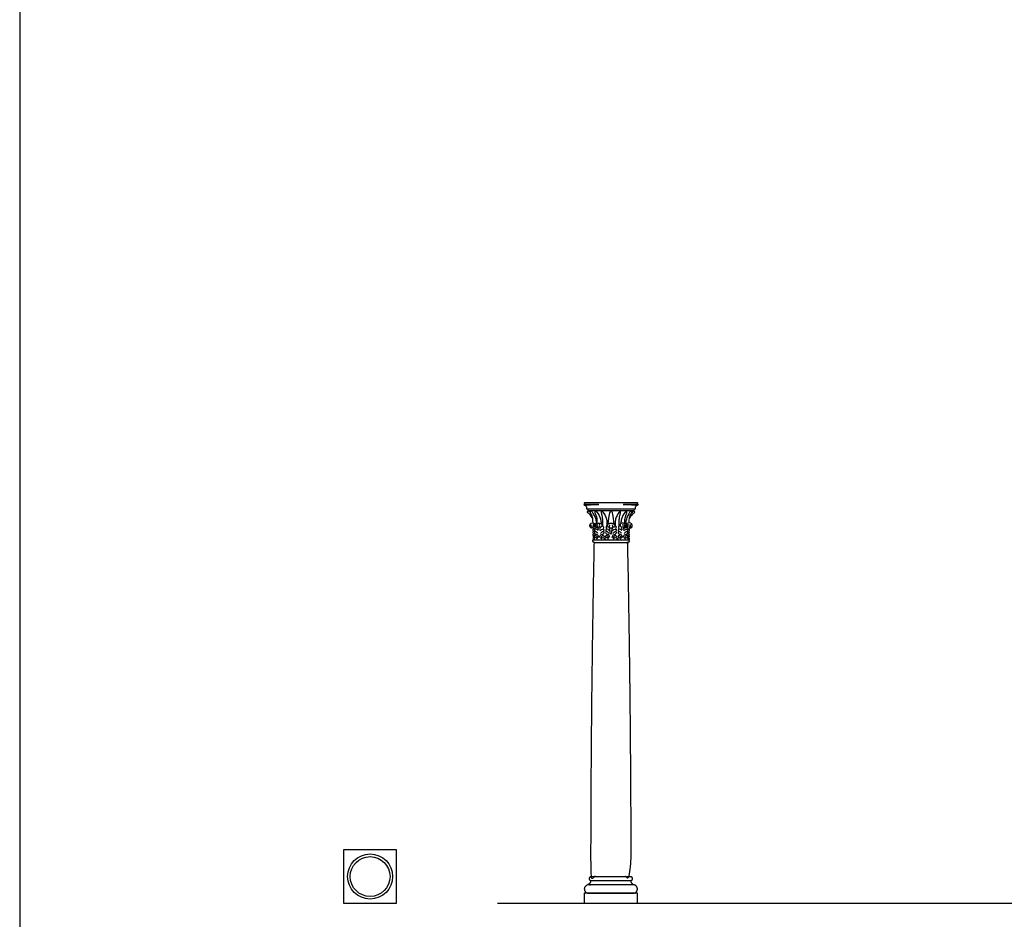
# Model space of a CAD drawing. Units: metres. Extents: x 0 to 23.6, y -3 to 20.6.
# Drawn here: x 0 to 7.2, y 2.2 to 8.8 of the extents above; entities that cross this region are included whole.
import ezdxf

# ---------------------------------------------------------------- set-up
doc = ezdxf.new("R2010")
doc.units = ezdxf.units.M
for name, color, linetype, true_color in [('2D$AG-BUILDINGS', 7, 'Continuous', 0x66ccff), ('2D$AG-DIAGRAM', 7, 'Continuous', 0xfecc66), ('2D$X-VPRT', 7, 'Continuous', 0xfb02ff)]:
    doc.layers.add(name, color=color, linetype=linetype, true_color=true_color)

msp = doc.modelspace()

# ---------------------------------------------------------------- linework, layer by layer
at = {"layer": '2D$AG-BUILDINGS'}
for points in [[(4.3137, 5.2355), (4.1457, 5.2355), (4.1457, 5.2243), (4.3137, 5.2243), (4.4817, 5.2243), (4.4817, 5.2355)], [(2.3626, 2.3626), (2.7499, 2.3626), (2.7499, 2.7499), (2.3626, 2.7499)], [(4.1189, 2.3626), (4.5063, 2.3626), (4.5063, 2.4352), (4.1189, 2.4352)]]:
    msp.add_lwpolyline(points, close=True, dxfattribs=at)
for points in [[(4.1457, 5.2243), (4.1486, 5.2222)], [(4.4817, 5.2243), (4.4788, 5.2222)]]:
    msp.add_lwpolyline(points, dxfattribs=at)
for radius in [0.1643, 0.1453]:
    msp.add_circle((2.5562, 2.5562), radius, dxfattribs=at)
for points, weights, knots in [([(4.1457, 5.2355), (4.1419, 5.2355), (4.1381, 5.2355), (4.1381, 5.2385), (4.1381, 5.2415), (4.1381, 5.253), (4.1272, 5.2624), (4.1272, 5.2656), (4.1272, 5.2688), (4.2204, 5.2688), (4.3137, 5.2688), (4.2216, 5.2688), (4.1272, 5.2688), (4.12, 5.2688), (4.12, 5.2796), (4.12, 5.2814), (4.12, 5.2833), (4.2169, 5.2833), (4.3137, 5.2833), (4.4105, 5.2833), (4.5074, 5.2833), (4.5074, 5.2814), (4.5074, 5.2796), (4.5074, 5.2688), (4.5002, 5.2688), (4.4058, 5.2688), (4.3137, 5.2688), (4.407, 5.2688), (4.5002, 5.2688), (4.5002, 5.2656), (4.5002, 5.2624), (4.4893, 5.253), (4.4893, 5.2415), (4.4893, 5.2385), (4.4893, 5.2355), (4.4855, 5.2355), (4.4817, 5.2355)], [1, 1, 1, 1, 1, 1, 1, 1, 1, 1, 1, 1, 1, 0.707106781187, 1, 1, 1, 1, 1, 1, 1, 1, 1, 0.707106781187, 1, 1, 1, 1, 1, 1, 1, 1, 1, 1, 1, 1, 1], [0, 0, 0, 1.720571, 1.720571, 2.895278, 2.895278, 9.497541, 9.497541, 10.497541, 10.497541, 11.497541, 11.497541, 12.448837, 12.448837, 15.800813, 15.800813, 16.054029, 16.054029, 59.869029, 59.869029, 103.684029, 103.684029, 103.937246, 103.937246, 107.289221, 107.289221, 108.240518, 108.240518, 109.240518, 109.240518, 110.240518, 110.240518, 116.84278, 116.84278, 118.017487, 118.017487, 119.738058, 119.738058, 119.738058]), ([(4.4428, 5.0097), (4.4484, 5.0097), (4.4484, 5.0033), (4.4484, 4.9969), (4.4428, 4.9969), (4.4416, 4.9969), (4.4403, 4.9969), (4.4403, 4.9945), (4.4403, 4.992), (4.377, 4.992), (4.3137, 4.992), (4.2504, 4.992), (4.1871, 4.992), (4.1871, 4.9945), (4.1871, 4.9969), (4.1858, 4.9969), (4.1846, 4.9969), (4.179, 4.9969), (4.179, 5.0033), (4.179, 5.0097), (4.1846, 5.0097), (4.2491, 5.0097), (4.3137, 5.0097), (4.3783, 5.0097), (4.4428, 5.0097)], [1, 0.707106781187, 1, 0.707106781187, 1, 1, 1, 1, 1, 1, 1, 1, 1, 1, 1, 1, 1, 0.707106781187, 1, 0.707106781187, 1, 1, 1, 1, 1], [20.892093, 20.892093, 20.892093, 22.887005, 22.887005, 24.881916, 24.881916, 24.90064, 24.90064, 25.90064, 25.90064, 26.90064, 26.90064, 27.90064, 27.90064, 28.90064, 28.90064, 28.919364, 28.919364, 30.914275, 30.914275, 32.909186, 32.909186, 33.86752, 33.86752, 34.825853, 34.825853, 34.825853]), ([(4.1673, 2.5272), (4.1667, 2.5018), (4.1492, 2.5018), (4.1492, 2.5018), (4.1492, 2.5018), (4.1492, 2.4988), (4.1492, 2.4957), (4.3126, 2.4957), (4.476, 2.4957), (4.476, 2.4988), (4.476, 2.5018), (4.4585, 2.5018), (4.4579, 2.5272), (4.3126, 2.5272), (4.1673, 2.5272)], [0.984922445338, 0.714850280865, 1, 1, 1, 1, 1, 1, 1, 1, 1, 0.714850280865, 0.984922445338, 0.984922445338, 0.984922445338], [61.118224, 61.118224, 61.118224, 66.944734, 66.944734, 66.94474, 66.94474, 68.21474, 68.21474, 136.79474, 136.79474, 138.06474, 138.06474, 143.89125, 143.89125, 209.61958, 209.61958, 209.61958]), ([(4.3126, 2.5536), (4.3839, 2.5536), (4.4589, 2.5536), (4.471, 2.5536), (4.471, 2.5404), (4.471, 2.5272), (4.4589, 2.5272), (4.3839, 2.5272), (4.3126, 2.5272), (4.2414, 2.5272), (4.1663, 2.5272), (4.1542, 2.5272), (4.1542, 2.5404), (4.1542, 2.5536), (4.1663, 2.5536), (4.2414, 2.5536), (4.3126, 2.5536)], [1, 1, 1, 0.707106781186, 1, 0.707106781187, 1, 1, 1, 1, 1, 0.707106781187, 1, 0.707106781186, 1, 1, 1], [-28.341076, -28.341076, -28.341076, -6.901799, -6.901799, -2.911976, -2.911976, 1.077846, 1.077846, 22.517123, 22.517123, 43.9564, 43.9564, 47.946223, 47.946223, 51.936046, 51.936046, 73.375323, 73.375323, 73.375323]), ([(4.1492, 2.4352), (4.1189, 2.4352), (4.1189, 2.4655), (4.1189, 2.4957), (4.1492, 2.4957), (4.3126, 2.4957), (4.476, 2.4957), (4.5063, 2.4957), (4.5063, 2.4655), (4.5063, 2.4352), (4.476, 2.4352), (4.3126, 2.4352), (4.1492, 2.4352)], [1, 0.707106781187, 1, 0.707106781187, 1, 1, 1, 0.707106781187, 1, 0.707106781187, 1, 1, 1], [0, 0, 0, 9.974557, 9.974557, 19.949113, 19.949113, 54.239113, 54.239113, 64.21367, 64.21367, 74.188227, 74.188227, 108.478227, 108.478227, 108.478227])]:
    msp.add_rational_spline(points, weights, degree=2, knots=knots, dxfattribs=at)
for points, degree, knots in [([(4.1799, 5.1657), (4.1748, 5.1787), (4.1541, 5.2013), (4.1415, 5.2098), (4.141, 5.2117), (4.1412, 5.2137), (4.1451, 5.2197), (4.1472, 5.2223), (4.1499, 5.2225), (4.1571, 5.2172), (4.1627, 5.2114)], 3, [0.259095, 0.259095, 0.259095, 0.259095, 2.952818, 5.905636, 8.858453, 11.811271, 14.764089, 17.716907, 20.669724, 22.826138, 22.826138, 22.826138, 22.826138]), ([(4.1824, 5.134), (4.1824, 5.1514), (4.1785, 5.1769), (4.1716, 5.1957), (4.1639, 5.2078), (4.1621, 5.2104), (4.1635, 5.2155), (4.1657, 5.2219), (4.1672, 5.2231), (4.1709, 5.2207), (4.1876, 5.1977), (4.2031, 5.1683), (4.2055, 5.1417), (4.2058, 5.1289)], 3, [0, 0, 0, 0, 3.136956, 6.273911, 9.410867, 12.547823, 15.684779, 18.821734, 21.95869, 24.77134, 24.77134, 32.002781, 36.505172, 36.505172, 36.505172, 36.505172]), ([(4.2133, 5.1287), (4.2143, 5.1455), (4.212, 5.1708), (4.2063, 5.19), (4.1995, 5.2027), (4.1974, 5.2092), (4.1984, 5.2144), (4.2002, 5.2209), (4.2016, 5.2222), (4.2055, 5.2201), (4.2232, 5.1977), (4.2386, 5.1686), (4.2411, 5.1423), (4.2414, 5.1301)], 3, [0.063398, 0.063398, 0.063398, 0.063398, 3.136956, 6.273911, 9.410867, 12.547823, 15.684779, 18.821734, 21.95869, 24.77134, 24.77134, 32.002781, 36.364206, 36.364206, 36.364206, 36.364206]), ([(4.2539, 5.1129), (4.2544, 5.1472), (4.2524, 5.1713), (4.2492, 5.19), (4.2455, 5.2027), (4.2437, 5.2092), (4.2446, 5.2144), (4.2461, 5.2209), (4.2473, 5.2222), (4.2507, 5.2201), (4.2661, 5.1977), (4.2813, 5.1688), (4.2839, 5.1427), (4.2842, 5.1131)], 3, [0.279546, 0.279546, 0.279546, 0.279546, 3.136956, 6.273911, 9.410867, 12.547823, 15.684779, 18.821734, 21.95869, 24.77134, 24.77134, 32.002781, 36.282619, 36.282619, 36.282619, 36.282619]), ([(4.3359, 5.1243), (4.3352, 5.158), (4.3268, 5.2036), (4.3194, 5.2224), (4.3137, 5.2224), (4.308, 5.2224), (4.3006, 5.2036), (4.2922, 5.158), (4.2915, 5.1243)], 3, [-21.535253, -21.535253, -21.535253, -21.535253, -11.227563, 0, 0, 0, 11.227563, 21.535253, 21.535253, 21.535253, 21.535253]), ([(4.3735, 5.1129), (4.373, 5.1472), (4.375, 5.1713), (4.3782, 5.19), (4.3819, 5.2027), (4.3837, 5.2092), (4.3828, 5.2144), (4.3813, 5.2209), (4.3801, 5.2222), (4.3767, 5.2201), (4.3613, 5.1977), (4.3461, 5.1688), (4.3435, 5.1427), (4.3431, 5.1131)], 3, [0.279546, 0.279546, 0.279546, 0.279546, 3.136956, 6.273911, 9.410867, 12.547823, 15.684779, 18.821734, 21.95869, 24.77134, 24.77134, 32.002781, 36.282619, 36.282619, 36.282619, 36.282619]), ([(4.4141, 5.1287), (4.4131, 5.1455), (4.4154, 5.1708), (4.421, 5.19), (4.4279, 5.2027), (4.43, 5.2092), (4.429, 5.2144), (4.4272, 5.2209), (4.4258, 5.2222), (4.4219, 5.2201), (4.4042, 5.1977), (4.3888, 5.1686), (4.3863, 5.1423), (4.386, 5.1301)], 3, [0.063398, 0.063398, 0.063398, 0.063398, 3.136956, 6.273911, 9.410867, 12.547823, 15.684779, 18.821734, 21.95869, 24.77134, 24.77134, 32.002781, 36.364206, 36.364206, 36.364206, 36.364206]), ([(4.445, 5.134), (4.445, 5.1514), (4.4489, 5.1769), (4.4558, 5.1957), (4.4635, 5.2078), (4.4653, 5.2104), (4.4639, 5.2155), (4.4617, 5.2219), (4.4602, 5.2231), (4.4565, 5.2207), (4.4398, 5.1977), (4.4243, 5.1683), (4.4219, 5.1417), (4.4216, 5.1289)], 3, [0, 0, 0, 0, 3.136956, 6.273911, 9.410867, 12.547823, 15.684779, 18.821734, 21.95869, 24.77134, 24.77134, 32.002781, 36.505172, 36.505172, 36.505172, 36.505172]), ([(4.4475, 5.1657), (4.4526, 5.1787), (4.4733, 5.2013), (4.4859, 5.2098), (4.4864, 5.2117), (4.4862, 5.2137), (4.4823, 5.2197), (4.4802, 5.2223), (4.4775, 5.2225), (4.4703, 5.2172), (4.4647, 5.2114)], 3, [0.259095, 0.259095, 0.259095, 0.259095, 2.952818, 5.905636, 8.858453, 11.811271, 14.764089, 17.716907, 20.669724, 22.826138, 22.826138, 22.826138, 22.826138]), ([(4.1793, 5.1019), (4.1788, 5.0971), (4.1707, 5.0968), (4.1669, 5.0989), (4.1606, 5.1039), (4.1561, 5.1196), (4.1708, 5.1378), (4.1917, 5.134), (4.1989, 5.1284), (4.1996, 5.1276)], 3, [0.141188, 0.141188, 0.141188, 0.141188, 2.39149, 4.78298, 7.17447, 9.56596, 9.56596, 13.45948, 13.998473, 13.998473, 13.998473, 13.998473]), ([(4.206, 5.1039), (4.2042, 5.103), (4.2001, 5.101), (4.19, 5.1114), (4.1953, 5.127), (4.2053, 5.1297), (4.2134, 5.1272), (4.2227, 5.1343), (4.2403, 5.1331), (4.2469, 5.124), (4.2481, 5.1158), (4.2477, 5.112)], 3, [0, 0, 0, 0, 1.127956, 2.702585, 4.364681, 5.816431, 7.135211, 8.690406, 10.622193, 12.099455, 13.566978, 13.566978, 13.566978, 13.566978]), ([(4.1954, 5.1067), (4.1953, 5.1064), (4.1942, 5.1014), (4.1959, 5.0944), (4.1986, 5.0896)], 3, [5.141989, 5.141989, 5.141989, 5.141989, 5.263774, 6.935925, 6.935925, 6.935925, 6.935925]), ([(4.2235, 5.1019), (4.223, 5.0971), (4.2149, 5.0968), (4.2111, 5.0989), (4.2048, 5.1039), (4.201, 5.1136), (4.204, 5.1226)], 3, [0.141188, 0.141188, 0.141188, 0.141188, 2.39149, 4.78298, 7.17447, 9.56596, 9.56596, 9.56596, 9.56596]), ([(4.2322, 5.0874), (4.2331, 5.0941), (4.238, 5.1067), (4.2532, 5.1162), (4.2619, 5.1065), (4.259, 5.0944), (4.2562, 5.0896)], 3, [0, 0, 0, 0, 2.001811, 3.828089, 5.263774, 6.935925, 6.935925, 6.935925, 6.935925]), ([(4.2863, 5.1129), (4.2854, 5.1131), (4.281, 5.1134), (4.2749, 5.1065), (4.2778, 5.0944), (4.2806, 5.0896)], 3, [3.448309, 3.448309, 3.448309, 3.448309, 3.828089, 5.263774, 6.935925, 6.935925, 6.935925, 6.935925]), ([(4.3021, 5.104), (4.3003, 5.1033), (4.2963, 5.1026), (4.2866, 5.1035), (4.2852, 5.1168), (4.295, 5.1297), (4.3072, 5.1326), (4.3137, 5.1326), (4.3202, 5.1326), (4.3324, 5.1297), (4.3422, 5.1168), (4.3408, 5.1035), (4.331, 5.1026), (4.3271, 5.1033), (4.3253, 5.104)], 3, [7.422147, 7.422147, 7.422147, 7.422147, 8.448116, 10.560145, 12.672174, 14.784203, 16.896232, 16.896232, 16.896232, 19.008261, 21.12029, 23.232319, 25.344348, 26.370318, 26.370318, 26.370318, 26.370318]), ([(4.303, 5.1217), (4.3001, 5.1086), (4.3027, 5.1007), (4.308, 5.0974), (4.3137, 5.0972), (4.3194, 5.0974), (4.3247, 5.1007), (4.3273, 5.1086), (4.3244, 5.1217)], 3, [-3.434182, -3.434182, -3.434182, -3.434182, -2.112029, 0, 0, 0, 2.112029, 3.434182, 3.434182, 3.434182, 3.434182]), ([(4.3411, 5.1129), (4.342, 5.1131), (4.3464, 5.1134), (4.3525, 5.1065), (4.3496, 5.0944), (4.3468, 5.0896)], 3, [3.448309, 3.448309, 3.448309, 3.448309, 3.828089, 5.263774, 6.935925, 6.935925, 6.935925, 6.935925]), ([(4.3951, 5.0874), (4.3943, 5.0941), (4.3894, 5.1067), (4.3742, 5.1162), (4.3655, 5.1065), (4.3684, 5.0944), (4.3712, 5.0896)], 3, [0, 0, 0, 0, 2.001811, 3.828089, 5.263774, 6.935925, 6.935925, 6.935925, 6.935925]), ([(4.4214, 5.1039), (4.4232, 5.103), (4.4273, 5.101), (4.4374, 5.1114), (4.4321, 5.127), (4.4221, 5.1297), (4.414, 5.1272), (4.4047, 5.1343), (4.3871, 5.1331), (4.3804, 5.124), (4.3793, 5.1158), (4.3797, 5.112)], 3, [0, 0, 0, 0, 1.127956, 2.702585, 4.364681, 5.816431, 7.135211, 8.690406, 10.622193, 12.099455, 13.566978, 13.566978, 13.566978, 13.566978]), ([(4.4039, 5.1019), (4.4043, 5.0971), (4.4125, 5.0968), (4.4163, 5.0989), (4.4226, 5.1039), (4.4264, 5.1136), (4.4234, 5.1226)], 3, [0.141188, 0.141188, 0.141188, 0.141188, 2.39149, 4.78298, 7.17447, 9.56596, 9.56596, 9.56596, 9.56596]), ([(4.4481, 5.1019), (4.4486, 5.0971), (4.4567, 5.0968), (4.4605, 5.0989), (4.4668, 5.1039), (4.4713, 5.1196), (4.4566, 5.1378), (4.4357, 5.134), (4.4285, 5.1284), (4.4278, 5.1276)], 3, [0.141188, 0.141188, 0.141188, 0.141188, 2.39149, 4.78298, 7.17447, 9.56596, 9.56596, 13.45948, 13.998473, 13.998473, 13.998473, 13.998473]), ([(4.432, 5.1067), (4.4321, 5.1064), (4.4332, 5.1014), (4.4315, 5.0944), (4.4288, 5.0896)], 3, [5.141989, 5.141989, 5.141989, 5.141989, 5.263774, 6.935925, 6.935925, 6.935925, 6.935925]), ([(4.1963, 5.0889), (4.1913, 5.0906), (4.1796, 5.0907), (4.1803, 5.0797), (4.1839, 5.074), (4.1855, 5.0721)], 3, [1.954427, 1.954427, 1.954427, 1.954427, 3.6388, 5.040673, 5.808848, 5.808848, 5.808848, 5.808848]), ([(4.1946, 5.0704), (4.1913, 5.0722), (4.1845, 5.0739), (4.1789, 5.0651), (4.1836, 5.0588), (4.1866, 5.0558)], 3, [2.079054, 2.079054, 2.079054, 2.079054, 3.415006, 4.684629, 6.126226, 6.126226, 6.126226, 6.126226]), ([(4.2018, 5.0484), (4.2003, 5.05), (4.195, 5.0543), (4.1849, 5.058), (4.1793, 5.0491), (4.1827, 5.0435), (4.185, 5.041)], 3, [0.998834, 0.998834, 0.998834, 0.998834, 1.775647, 3.415006, 4.684629, 5.851173, 5.851173, 5.851173, 5.851173]), ([(4.195, 5.0268), (4.1932, 5.0276), (4.188, 5.0288), (4.1808, 5.0233), (4.1818, 5.0137), (4.1852, 5.0107), (4.187, 5.0097)], 3, [2.005637, 2.005637, 2.005637, 2.005637, 2.825895, 4.222825, 5.496763, 6.653158, 6.653158, 6.653158, 6.653158]), ([(4.1949, 5.0411), (4.1944, 5.0414), (4.1906, 5.0431), (4.183, 5.0418), (4.1812, 5.0337), (4.1853, 5.029), (4.1876, 5.0274)], 3, [2.891764, 2.891764, 2.891764, 2.891764, 3.121334, 4.581769, 5.742821, 6.82688, 6.82688, 6.82688, 6.82688]), ([(4.2153, 5.0213), (4.2146, 5.025), (4.2122, 5.0321), (4.2044, 5.043), (4.193, 5.042), (4.1907, 5.0342), (4.1944, 5.0291), (4.1966, 5.0273)], 3, [0, 0, 0, 0, 1.4994, 3.121334, 4.581769, 5.742821, 6.82688, 6.82688, 6.82688, 6.82688]), ([(4.2178, 5.0562), (4.2157, 5.061), (4.2095, 5.0688), (4.197, 5.0746), (4.1902, 5.0653), (4.1965, 5.0563), (4.2017, 5.0514), (4.2034, 5.0501)], 3, [0, 0, 0, 0, 1.775647, 3.415006, 4.684629, 6.292612, 7.03566, 7.03566, 7.03566, 7.03566]), ([(4.2205, 5.0761), (4.2184, 5.0805), (4.2131, 5.0887), (4.1929, 5.0917), (4.1927, 5.0801), (4.196, 5.074), (4.1974, 5.0721)], 3, [0, 0, 0, 0, 1.731223, 3.6388, 5.040673, 5.808848, 5.808848, 5.808848, 5.808848]), ([(4.2222, 5.0293), (4.2224, 5.0338), (4.2209, 5.0432), (4.2102, 5.0533), (4.2011, 5.0499), (4.2004, 5.0442), (4.2006, 5.0419)], 3, [0, 0, 0, 0, 1.645135, 3.324995, 4.684854, 5.601951, 5.601951, 5.601951, 5.601951]), ([(4.2326, 5.0293), (4.2324, 5.0338), (4.2339, 5.0432), (4.2446, 5.0533), (4.2537, 5.0499), (4.2544, 5.0442), (4.2542, 5.0419)], 3, [0, 0, 0, 0, 1.645135, 3.324995, 4.684854, 5.601951, 5.601951, 5.601951, 5.601951]), ([(4.2343, 5.0761), (4.2365, 5.0805), (4.2417, 5.0887), (4.262, 5.0917), (4.2621, 5.0801), (4.2588, 5.074), (4.2574, 5.0721)], 3, [0, 0, 0, 0, 1.731223, 3.6388, 5.040673, 5.808848, 5.808848, 5.808848, 5.808848]), ([(4.237, 5.0562), (4.2391, 5.061), (4.2453, 5.0688), (4.2578, 5.0746), (4.2646, 5.0653), (4.2583, 5.0563), (4.2531, 5.0514), (4.2514, 5.0501)], 3, [0, 0, 0, 0, 1.775647, 3.415006, 4.684629, 6.292612, 7.03566, 7.03566, 7.03566, 7.03566]), ([(4.2395, 5.0213), (4.2402, 5.025), (4.2426, 5.0321), (4.2504, 5.043), (4.2618, 5.042), (4.2641, 5.0342), (4.2604, 5.0291), (4.2583, 5.0273)], 3, [0, 0, 0, 0, 1.4994, 3.121334, 4.581769, 5.742821, 6.82688, 6.82688, 6.82688, 6.82688]), ([(4.2973, 5.0213), (4.2966, 5.025), (4.2942, 5.0321), (4.2863, 5.043), (4.275, 5.042), (4.2726, 5.0342), (4.2764, 5.0291), (4.2785, 5.0273)], 3, [0, 0, 0, 0, 1.4994, 3.121334, 4.581769, 5.742821, 6.82688, 6.82688, 6.82688, 6.82688]), ([(4.2998, 5.0562), (4.2977, 5.061), (4.2915, 5.0688), (4.279, 5.0746), (4.2722, 5.0653), (4.2785, 5.0563), (4.2837, 5.0514), (4.2854, 5.0501)], 3, [0, 0, 0, 0, 1.775647, 3.415006, 4.684629, 6.292612, 7.03566, 7.03566, 7.03566, 7.03566]), ([(4.3025, 5.0761), (4.3003, 5.0805), (4.2951, 5.0887), (4.2748, 5.0917), (4.2747, 5.0801), (4.278, 5.074), (4.2794, 5.0721)], 3, [0, 0, 0, 0, 1.731223, 3.6388, 5.040673, 5.808848, 5.808848, 5.808848, 5.808848]), ([(4.3042, 5.0293), (4.3043, 5.0338), (4.3028, 5.0432), (4.2921, 5.0533), (4.2831, 5.0499), (4.2823, 5.0442), (4.2825, 5.0419)], 3, [0, 0, 0, 0, 1.645135, 3.324995, 4.684854, 5.601951, 5.601951, 5.601951, 5.601951]), ([(4.3232, 5.0293), (4.3231, 5.0338), (4.3246, 5.0432), (4.3352, 5.0533), (4.3443, 5.0499), (4.345, 5.0442), (4.3449, 5.0419)], 3, [0, 0, 0, 0, 1.645135, 3.324995, 4.684854, 5.601951, 5.601951, 5.601951, 5.601951]), ([(4.3249, 5.0761), (4.3271, 5.0805), (4.3323, 5.0887), (4.3526, 5.0917), (4.3527, 5.0801), (4.3494, 5.074), (4.348, 5.0721)], 3, [0, 0, 0, 0, 1.731223, 3.6388, 5.040673, 5.808848, 5.808848, 5.808848, 5.808848]), ([(4.3276, 5.0562), (4.3297, 5.061), (4.3359, 5.0688), (4.3484, 5.0746), (4.3552, 5.0653), (4.3489, 5.0563), (4.3437, 5.0514), (4.342, 5.0501)], 3, [0, 0, 0, 0, 1.775647, 3.415006, 4.684629, 6.292612, 7.03566, 7.03566, 7.03566, 7.03566]), ([(4.3301, 5.0213), (4.3308, 5.025), (4.3332, 5.0321), (4.3411, 5.043), (4.3524, 5.042), (4.3548, 5.0342), (4.351, 5.0291), (4.3489, 5.0273)], 3, [0, 0, 0, 0, 1.4994, 3.121334, 4.581769, 5.742821, 6.82688, 6.82688, 6.82688, 6.82688]), ([(4.3879, 5.0213), (4.3872, 5.025), (4.3848, 5.0321), (4.3769, 5.043), (4.3656, 5.042), (4.3632, 5.0342), (4.367, 5.0291), (4.3691, 5.0273)], 3, [0, 0, 0, 0, 1.4994, 3.121334, 4.581769, 5.742821, 6.82688, 6.82688, 6.82688, 6.82688]), ([(4.3904, 5.0562), (4.3883, 5.061), (4.3821, 5.0688), (4.3696, 5.0746), (4.3628, 5.0653), (4.3691, 5.0563), (4.3743, 5.0514), (4.376, 5.0501)], 3, [0, 0, 0, 0, 1.775647, 3.415006, 4.684629, 6.292612, 7.03566, 7.03566, 7.03566, 7.03566]), ([(4.3931, 5.0761), (4.3909, 5.0805), (4.3857, 5.0887), (4.3654, 5.0917), (4.3653, 5.0801), (4.3686, 5.074), (4.37, 5.0721)], 3, [0, 0, 0, 0, 1.731223, 3.6388, 5.040673, 5.808848, 5.808848, 5.808848, 5.808848]), ([(4.3948, 5.0293), (4.3949, 5.0338), (4.3935, 5.0432), (4.3828, 5.0533), (4.3737, 5.0499), (4.373, 5.0442), (4.3732, 5.0419)], 3, [0, 0, 0, 0, 1.645135, 3.324995, 4.684854, 5.601951, 5.601951, 5.601951, 5.601951]), ([(4.4052, 5.0293), (4.405, 5.0338), (4.4065, 5.0432), (4.4172, 5.0533), (4.4263, 5.0499), (4.427, 5.0442), (4.4268, 5.0419)], 3, [0, 0, 0, 0, 1.645135, 3.324995, 4.684854, 5.601951, 5.601951, 5.601951, 5.601951]), ([(4.4069, 5.0761), (4.409, 5.0805), (4.4143, 5.0887), (4.4345, 5.0917), (4.4347, 5.0801), (4.4314, 5.074), (4.43, 5.0721)], 3, [0, 0, 0, 0, 1.731223, 3.6388, 5.040673, 5.808848, 5.808848, 5.808848, 5.808848]), ([(4.4096, 5.0562), (4.4117, 5.061), (4.4178, 5.0688), (4.4304, 5.0746), (4.4372, 5.0653), (4.4309, 5.0563), (4.4257, 5.0514), (4.424, 5.0501)], 3, [0, 0, 0, 0, 1.775647, 3.415006, 4.684629, 6.292612, 7.03566, 7.03566, 7.03566, 7.03566]), ([(4.4121, 5.0213), (4.4127, 5.025), (4.4152, 5.0321), (4.423, 5.043), (4.4344, 5.042), (4.4367, 5.0342), (4.433, 5.0291), (4.4308, 5.0273)], 3, [0, 0, 0, 0, 1.4994, 3.121334, 4.581769, 5.742821, 6.82688, 6.82688, 6.82688, 6.82688]), ([(4.4256, 5.0484), (4.4271, 5.05), (4.4324, 5.0543), (4.4425, 5.058), (4.4481, 5.0491), (4.4447, 5.0435), (4.4424, 5.041)], 3, [0.998834, 0.998834, 0.998834, 0.998834, 1.775647, 3.415006, 4.684629, 5.851173, 5.851173, 5.851173, 5.851173]), ([(4.4311, 5.0889), (4.4361, 5.0906), (4.4478, 5.0907), (4.4471, 5.0797), (4.4435, 5.074), (4.4419, 5.0721)], 3, [1.954427, 1.954427, 1.954427, 1.954427, 3.6388, 5.040673, 5.808848, 5.808848, 5.808848, 5.808848]), ([(4.4324, 5.0268), (4.4342, 5.0276), (4.4394, 5.0288), (4.4466, 5.0233), (4.4456, 5.0137), (4.4422, 5.0107), (4.4404, 5.0097)], 3, [2.005637, 2.005637, 2.005637, 2.005637, 2.825895, 4.222825, 5.496763, 6.653158, 6.653158, 6.653158, 6.653158]), ([(4.4325, 5.0411), (4.433, 5.0414), (4.4368, 5.0431), (4.4444, 5.0418), (4.4462, 5.0337), (4.4421, 5.029), (4.4398, 5.0274)], 3, [2.891764, 2.891764, 2.891764, 2.891764, 3.121334, 4.581769, 5.742821, 6.82688, 6.82688, 6.82688, 6.82688]), ([(4.4328, 5.0704), (4.4361, 5.0722), (4.4429, 5.0739), (4.4485, 5.0651), (4.4438, 5.0588), (4.4407, 5.0558)], 3, [2.079054, 2.079054, 2.079054, 2.079054, 3.415006, 4.684629, 6.126226, 6.126226, 6.126226, 6.126226]), ([(4.1921, 4.992), (4.1674, 3.7784), (4.1674, 2.5536), (4.3126, 2.5536), (4.4579, 2.5536), (4.4579, 3.7784), (4.4331, 4.992), (4.3126, 4.992), (4.1921, 4.992)], 2, [766.365372, 766.365372, 766.365372, 1359.028855, 1359.028855, 1435.228855, 1435.228855, 2027.892339, 2027.892339, 2083.263478, 2083.263478, 2083.263478]), ([(4.212, 5.0158), (4.2111, 5.0185), (4.2085, 5.0236), (4.1986, 5.0297), (4.1895, 5.0239), (4.1899, 5.0141), (4.1931, 5.0109), (4.1948, 5.0097)], 3, [0, 0, 0, 0, 1.308226, 2.825895, 4.222825, 5.496763, 6.653158, 6.653158, 6.653158, 6.653158]), ([(4.2428, 5.0158), (4.2437, 5.0185), (4.2463, 5.0236), (4.2562, 5.0297), (4.2653, 5.0239), (4.2649, 5.0141), (4.2617, 5.0109), (4.26, 5.0097)], 3, [0, 0, 0, 0, 1.308226, 2.825895, 4.222825, 5.496763, 6.653158, 6.653158, 6.653158, 6.653158]), ([(4.294, 5.0158), (4.2931, 5.0185), (4.2904, 5.0236), (4.2806, 5.0297), (4.2715, 5.0239), (4.2719, 5.0141), (4.2751, 5.0109), (4.2768, 5.0097)], 3, [0, 0, 0, 0, 1.308226, 2.825895, 4.222825, 5.496763, 6.653158, 6.653158, 6.653158, 6.653158]), ([(4.3334, 5.0158), (4.3343, 5.0185), (4.337, 5.0236), (4.3468, 5.0297), (4.3559, 5.0239), (4.3555, 5.0141), (4.3523, 5.0109), (4.3506, 5.0097)], 3, [0, 0, 0, 0, 1.308226, 2.825895, 4.222825, 5.496763, 6.653158, 6.653158, 6.653158, 6.653158]), ([(4.3846, 5.0158), (4.3837, 5.0185), (4.381, 5.0236), (4.3712, 5.0297), (4.3621, 5.0239), (4.3625, 5.0141), (4.3657, 5.0109), (4.3674, 5.0097)], 3, [0, 0, 0, 0, 1.308226, 2.825895, 4.222825, 5.496763, 6.653158, 6.653158, 6.653158, 6.653158]), ([(4.4154, 5.0158), (4.4163, 5.0185), (4.4189, 5.0236), (4.4288, 5.0297), (4.4379, 5.0239), (4.4375, 5.0141), (4.4343, 5.0109), (4.4326, 5.0097)], 3, [0, 0, 0, 0, 1.308226, 2.825895, 4.222825, 5.496763, 6.653158, 6.653158, 6.653158, 6.653158])]:
    msp.add_open_spline(points, degree=degree, knots=knots, dxfattribs=at)
for points in [[(4.1851, 5.1249), (4.183, 5.1199), (4.1849, 5.1122), (4.1845, 5.1029), (4.1793, 5.1014), (4.1745, 5.1029), (4.1689, 5.1084), (4.1685, 5.1178), (4.1701, 5.1236)], [(4.1809, 5.1021), (4.1813, 5.0979), (4.1831, 5.0933), (4.1855, 5.0897)], [(4.2293, 5.1249), (4.2272, 5.1199), (4.2291, 5.1122), (4.2287, 5.1029), (4.2235, 5.1014), (4.2187, 5.1029), (4.2131, 5.1084), (4.2127, 5.1178), (4.2143, 5.1236)], [(4.3099, 5.0518), (4.3083, 5.0848), (4.3019, 5.0985), (4.2988, 5.1031)], [(4.3175, 5.0518), (4.3191, 5.0848), (4.3255, 5.0985), (4.3285, 5.1031)], [(4.3981, 5.1249), (4.4002, 5.1199), (4.3983, 5.1122), (4.3987, 5.1029), (4.4039, 5.1014), (4.4087, 5.1029), (4.4143, 5.1084), (4.4147, 5.1178), (4.4131, 5.1236)], [(4.4465, 5.1021), (4.4461, 5.0979), (4.4443, 5.0933), (4.4419, 5.0897)], [(4.4423, 5.1249), (4.4444, 5.1199), (4.4425, 5.1122), (4.4429, 5.1029), (4.4481, 5.1014), (4.4529, 5.1029), (4.4585, 5.1084), (4.4589, 5.1178), (4.4573, 5.1236)], [(4.2226, 5.0874), (4.2221, 5.0908), (4.2212, 5.0942), (4.2199, 5.0974)], [(4.4048, 5.0874), (4.4053, 5.0908), (4.4062, 5.0942), (4.4075, 5.0974)]]:
    msp.add_open_spline(points, degree=3, dxfattribs=at)
at = {"layer": '2D$AG-DIAGRAM'}
msp.add_lwpolyline([(3.4845, 2.3626), (21.2533, 2.3626)], dxfattribs=at)
at = {"layer": '2D$X-VPRT'}
msp.add_lwpolyline([(0, 0), (23.6158, 0), (23.6158, 20.6271), (0, 20.6271)], close=True, dxfattribs=at)

doc.saveas('drawing.dxf')
